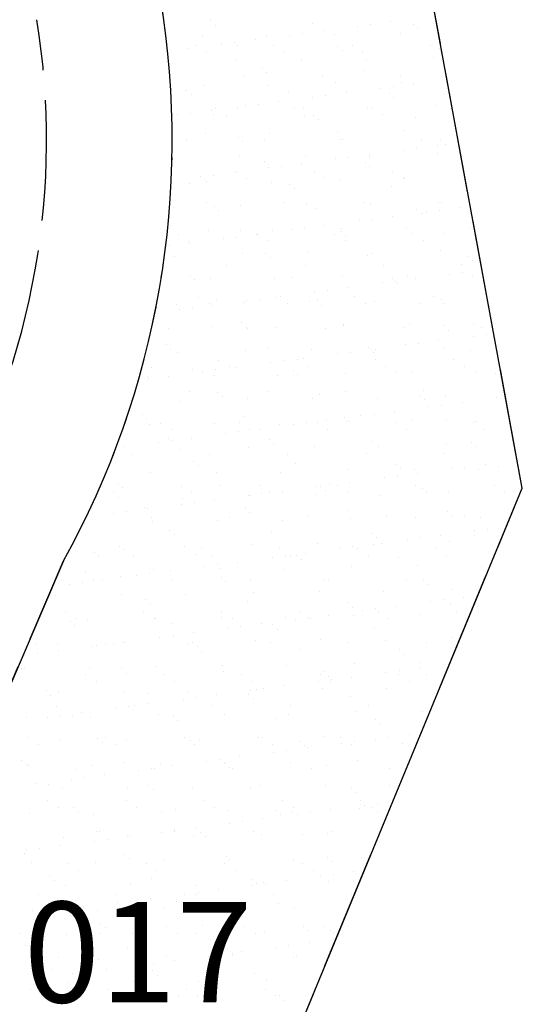
# Model space of a CAD drawing. Extents: x 183092 to 370957, y 1671495 to 3349112.
# Drawn here: x 184646 to 184696, y 1672489 to 1672587 of the extents above; entities that cross this region are included whole.
import ezdxf

# ---------------------------------------------------------------- set-up
doc = ezdxf.new("R2010")
doc.units = 0
doc.header["$MEASUREMENT"] = 0
doc.linetypes.add('ACAD_ISO02W100', pattern=[15, 12, -3])
doc.layers.get('0').update_dxf_attribs({"linetype": 'CONTINUOUS'})
for name, color, linetype in [('P-AREA_VERDE', 3, 'CONTINUOUS'), ('P-LIM_AREA_COMP', 40, 'ACAD_ISO02W100'), ('P-LIM_TRAC_VIARIO_PROJ', 1, 'ACAD_ISO02W100')]:
    doc.layers.add(name, color=color, linetype=linetype)
doc.styles.add('SIMPLEX', font='simplex.shx')

msp = doc.modelspace()

# ---------------------------------------------------------------- linework, layer by layer
at = {"layer": 'P-AREA_VERDE'}
for p, q in [((184695.821, 1672540.17), (184682.656, 1672611.602)), ((184664.817, 1672586.677), (184664.817, 1672586.677)), ((184665.277, 1672586.255), (184665.277, 1672586.255)), ((184674.968, 1672586.456), (184674.968, 1672586.456)), ((184679.391, 1672586.157), (184679.391, 1672586.157)), ((184680.692, 1672586.328), (184680.692, 1672586.328)), ((184682.724, 1672586.595), (184682.724, 1672586.595)), ((184684.971, 1672586.37), (184684.971, 1672586.37)), ((184663.96, 1672585.113), (184663.96, 1672585.113)), ((184670.355, 1672585.082), (184670.355, 1672585.082)), ((184672.661, 1672585.271), (184672.661, 1672585.271)), ((184673.962, 1672585.442), (184673.962, 1672585.442)), ((184675.995, 1672585.71), (184675.995, 1672585.71)), ((184677.107, 1672585.325), (184677.107, 1672585.325)), ((184683.651, 1672585.409), (184683.651, 1672585.409)), ((184685.432, 1672585.948), (184685.432, 1672585.948)), ((184663.303, 1672584.224), (184663.303, 1672584.224)), ((184665.932, 1672584.385), (184665.932, 1672584.385)), ((184667.233, 1672584.556), (184667.233, 1672584.556)), ((184667.452, 1672584.262), (184667.452, 1672584.262)), ((184669.265, 1672584.824), (184669.265, 1672584.824)), ((184671.089, 1672584.239), (184671.089, 1672584.239)), ((184677.456, 1672584.176), (184677.456, 1672584.176)), ((184678.874, 1672584.253), (184678.874, 1672584.253)), ((184686.659, 1672584.267), (184686.659, 1672584.267)), ((184662.536, 1672583.938), (184662.536, 1672583.938)), ((184664.357, 1672583.553), (184664.357, 1672583.553)), ((184672.143, 1672583.567), (184672.143, 1672583.567)), ((184677.917, 1672583.754), (184677.917, 1672583.754)), ((184679.928, 1672583.581), (184679.928, 1672583.581)), ((184687.032, 1672583.065), (184687.032, 1672583.065)), ((184687.607, 1672583.955), (184687.607, 1672583.955)), ((184687.714, 1672583.595), (184687.714, 1672583.595)), ((184667.34, 1672582.769), (184667.34, 1672582.769)), ((184673.884, 1672582.852), (184673.884, 1672582.852)), ((184680.279, 1672582.821), (184680.279, 1672582.821)), ((184668.153, 1672581.135), (184668.153, 1672581.135)), ((184669.941, 1672581.982), (184669.941, 1672581.982)), ((184670.401, 1672581.559), (184670.401, 1672581.559)), ((184675.938, 1672581.149), (184675.938, 1672581.149)), ((184680.092, 1672581.761), (184680.092, 1672581.761)), ((184683.723, 1672581.163), (184683.723, 1672581.163)), ((184664.117, 1672580.296), (184664.117, 1672580.296)), ((184670.512, 1672580.265), (184670.512, 1672580.265)), ((184677.265, 1672580.508), (184677.265, 1672580.508)), ((184682.997, 1672580.158), (184682.997, 1672580.158)), ((184683.809, 1672580.592), (184683.809, 1672580.592)), ((184685.029, 1672580.426), (184685.029, 1672580.426)), ((184662.425, 1672579.787), (184662.425, 1672579.787)), ((184662.886, 1672579.365), (184662.886, 1672579.365)), ((184672.576, 1672579.566), (184672.576, 1672579.566)), ((184674.966, 1672579.101), (184674.966, 1672579.101)), ((184676.267, 1672579.273), (184676.267, 1672579.273)), ((184678.3, 1672579.54), (184678.3, 1672579.54)), ((184681.696, 1672579.987), (184681.696, 1672579.987)), ((184682.58, 1672579.48), (184682.58, 1672579.48)), ((184668.237, 1672578.215), (184668.237, 1672578.215)), ((184669.538, 1672578.387), (184669.538, 1672578.387)), ((184671.57, 1672578.654), (184671.57, 1672578.654)), ((184683.041, 1672579.058), (184683.041, 1672579.058)), ((184687.189, 1672578.248), (184687.189, 1672578.248)), ((184661.507, 1672577.329), (184661.507, 1672577.329)), ((184662.809, 1672577.501), (184662.809, 1672577.501)), ((184664.841, 1672577.768), (184664.841, 1672577.768)), ((184665.061, 1672577.372), (184665.061, 1672577.372)), ((184665.322, 1672577.964), (184665.322, 1672577.964)), ((184666.377, 1672577.293), (184666.377, 1672577.293)), ((184667.498, 1672577.952), (184667.498, 1672577.952)), ((184673.108, 1672577.978), (184673.108, 1672577.978)), ((184674.042, 1672578.035), (184674.042, 1672578.035)), ((184674.162, 1672577.307), (184674.162, 1672577.307)), ((184675.065, 1672577.286), (184675.065, 1672577.286)), ((184680.437, 1672578.004), (184680.437, 1672578.004)), ((184680.893, 1672577.992), (184680.893, 1672577.992)), ((184681.947, 1672577.321), (184681.947, 1672577.321)), ((184688.678, 1672578.007), (184688.678, 1672578.007)), ((184675.526, 1672576.864), (184675.526, 1672576.864)), ((184685.216, 1672577.065), (184685.216, 1672577.065)), ((184664.275, 1672575.478), (184664.275, 1672575.478)), ((184670.67, 1672575.448), (184670.67, 1672575.448)), ((184677.422, 1672575.691), (184677.422, 1672575.691)), ((184683.966, 1672575.775), (184683.966, 1672575.775)), ((184662.386, 1672574.861), (184662.386, 1672574.861)), ((184667.549, 1672575.092), (184667.549, 1672575.092)), ((184668.01, 1672574.67), (184668.01, 1672574.67)), ((184670.172, 1672574.875), (184670.172, 1672574.875)), ((184677.701, 1672574.871), (184677.701, 1672574.871)), ((184677.957, 1672574.889), (184677.957, 1672574.889)), ((184685.743, 1672574.903), (184685.743, 1672574.903)), ((184687.334, 1672574.257), (184687.334, 1672574.257)), ((184687.704, 1672574.785), (184687.704, 1672574.785)), ((184688.165, 1672574.363), (184688.165, 1672574.363)), ((184674.199, 1672573.218), (184674.199, 1672573.218)), ((184680.605, 1672573.371), (184680.605, 1672573.371)), ((184684.001, 1672573.818), (184684.001, 1672573.818)), ((184685.302, 1672573.989), (184685.302, 1672573.989)), ((184687.347, 1672573.431), (184687.347, 1672573.431)), ((184667.655, 1672573.134), (184667.655, 1672573.134)), ((184670.185, 1672572.677), (184670.185, 1672572.677)), ((184673.875, 1672572.485), (184673.875, 1672572.485)), ((184677.271, 1672572.932), (184677.271, 1672572.932)), ((184678.572, 1672573.103), (184678.572, 1672573.103)), ((184680.189, 1672572.591), (184680.189, 1672572.591)), ((184680.594, 1672573.187), (184680.594, 1672573.187)), ((184665.114, 1672571.331), (184665.114, 1672571.331)), ((184667.146, 1672571.599), (184667.146, 1672571.599)), ((184667.341, 1672571.704), (184667.341, 1672571.704)), ((184670.542, 1672572.046), (184670.542, 1672572.046)), ((184671.843, 1672572.217), (184671.843, 1672572.217)), ((184675.127, 1672571.718), (184675.127, 1672571.718)), ((184680.65, 1672572.169), (184680.65, 1672572.169)), ((184682.912, 1672571.732), (184682.912, 1672571.732)), ((184662.67, 1672570.483), (184662.67, 1672570.483)), ((184663.812, 1672571.16), (184663.812, 1672571.16)), ((184664.432, 1672570.661), (184664.432, 1672570.661)), ((184668.396, 1672571.032), (184668.396, 1672571.032)), ((184670.827, 1672570.631), (184670.827, 1672570.631)), ((184672.674, 1672570.397), (184672.674, 1672570.397)), ((184676.181, 1672571.046), (184676.181, 1672571.046)), ((184677.58, 1672570.874), (184677.58, 1672570.874)), ((184683.966, 1672571.061), (184683.966, 1672571.061)), ((184684.124, 1672570.957), (184684.124, 1672570.957)), ((184673.134, 1672569.974), (184673.134, 1672569.974)), ((184682.825, 1672570.176), (184682.825, 1672570.176)), ((184664.406, 1672568.6), (184664.406, 1672568.6)), ((184667.813, 1672568.317), (184667.813, 1672568.317)), ((184672.191, 1672568.614), (184672.191, 1672568.614)), ((184674.357, 1672568.401), (184674.357, 1672568.401)), ((184679.976, 1672568.629), (184679.976, 1672568.629)), ((184680.752, 1672568.37), (184680.752, 1672568.37)), ((184687.504, 1672568.613), (184687.504, 1672568.613)), ((184687.762, 1672568.643), (184687.762, 1672568.643)), ((184661.06, 1672568.074), (184661.06, 1672568.074)), ((184665.158, 1672568.203), (184665.158, 1672568.203)), ((184665.619, 1672567.78), (184665.619, 1672567.78)), ((184675.309, 1672567.981), (184675.309, 1672567.981)), ((184685.313, 1672567.896), (184685.313, 1672567.896)), ((184685.774, 1672567.473), (184685.774, 1672567.473)), ((184686.306, 1672567.648), (184686.306, 1672567.648)), ((184687.607, 1672567.82), (184687.607, 1672567.82)), ((184689.639, 1672568.087), (184689.639, 1672568.087)), ((184679.576, 1672566.762), (184679.576, 1672566.762)), ((184680.877, 1672566.934), (184680.877, 1672566.934)), ((184682.91, 1672567.201), (184682.91, 1672567.201)), ((184661.575, 1672565.43), (184661.575, 1672565.43)), ((184664.59, 1672565.844), (184664.59, 1672565.844)), ((184667.794, 1672565.787), (184667.794, 1672565.787)), ((184669.36, 1672565.444), (184669.36, 1672565.444)), ((184669.451, 1672565.429), (184669.451, 1672565.429)), ((184670.985, 1672565.814), (184670.985, 1672565.814)), ((184672.847, 1672565.876), (184672.847, 1672565.876)), ((184674.148, 1672566.048), (184674.148, 1672566.048)), ((184676.18, 1672566.315), (184676.18, 1672566.315)), ((184677.146, 1672565.458), (184677.146, 1672565.458)), ((184677.737, 1672566.057), (184677.737, 1672566.057)), ((184677.798, 1672565.701), (184677.798, 1672565.701)), ((184684.281, 1672566.14), (184684.281, 1672566.14)), ((184684.931, 1672565.472), (184684.931, 1672565.472)), ((184687.949, 1672565.48), (184687.949, 1672565.48)), ((184690.676, 1672566.11), (184690.676, 1672566.11)), ((184662.629, 1672564.758), (184662.629, 1672564.758)), ((184662.722, 1672564.543), (184662.722, 1672564.543)), ((184666.117, 1672564.99), (184666.117, 1672564.99)), ((184667.419, 1672565.162), (184667.419, 1672565.162)), ((184670.415, 1672564.772), (184670.415, 1672564.772)), ((184678.2, 1672564.786), (184678.2, 1672564.786)), ((184678.258, 1672565.279), (184678.258, 1672565.279)), ((184685.985, 1672564.8), (184685.985, 1672564.8)), ((184660.279, 1672563.593), (184660.279, 1672563.593)), ((184660.689, 1672564.276), (184660.689, 1672564.276)), ((184667.97, 1672563.5), (184667.97, 1672563.5)), ((184670.282, 1672563.507), (184670.282, 1672563.507)), ((184674.514, 1672563.584), (184674.514, 1672563.584)), ((184680.909, 1672563.553), (184680.909, 1672563.553)), ((184687.662, 1672563.796), (184687.662, 1672563.796)), ((184661.218, 1672563.257), (184661.218, 1672563.257)), ((184670.743, 1672563.085), (184670.743, 1672563.085)), ((184680.433, 1672563.286), (184680.433, 1672563.286)), ((184690.437, 1672563.2), (184690.437, 1672563.2)), ((184690.898, 1672562.778), (184690.898, 1672562.778)), ((184666.425, 1672562.34), (184666.425, 1672562.34)), ((184674.21, 1672562.354), (184674.21, 1672562.354)), ((184681.995, 1672562.368), (184681.995, 1672562.368)), ((184688.611, 1672561.479), (184688.611, 1672561.479)), ((184689.781, 1672562.383), (184689.781, 1672562.383)), ((184689.912, 1672561.65), (184689.912, 1672561.65)), ((184662.767, 1672561.313), (184662.767, 1672561.313)), ((184663.228, 1672560.891), (184663.228, 1672560.891)), ((184664.747, 1672561.027), (184664.747, 1672561.027)), ((184671.142, 1672560.997), (184671.142, 1672560.997)), ((184672.918, 1672561.092), (184672.918, 1672561.092)), ((184677.895, 1672561.24), (184677.895, 1672561.24)), ((184681.881, 1672560.593), (184681.881, 1672560.593)), ((184682.922, 1672561.006), (184682.922, 1672561.006)), ((184683.182, 1672560.764), (184683.182, 1672560.764)), ((184683.382, 1672560.584), (184683.382, 1672560.584)), ((184684.439, 1672561.323), (184684.439, 1672561.323)), ((184685.215, 1672561.032), (184685.215, 1672561.032)), ((184690.834, 1672561.293), (184690.834, 1672561.293)), ((184675.152, 1672559.707), (184675.152, 1672559.707)), ((184676.453, 1672559.878), (184676.453, 1672559.878)), ((184678.485, 1672560.146), (184678.485, 1672560.146)), ((184663.594, 1672559.169), (184663.594, 1672559.169)), ((184665.403, 1672558.898), (184665.403, 1672558.898)), ((184668.128, 1672558.683), (184668.128, 1672558.683)), ((184668.422, 1672558.821), (184668.422, 1672558.821)), ((184669.724, 1672558.992), (184669.724, 1672558.992)), ((184671.38, 1672559.183), (184671.38, 1672559.183)), ((184671.756, 1672559.26), (184671.756, 1672559.26)), ((184672.434, 1672558.512), (184672.434, 1672558.512)), ((184674.672, 1672558.767), (184674.672, 1672558.767)), ((184675.406, 1672558.812), (184675.406, 1672558.812)), ((184679.165, 1672559.198), (184679.165, 1672559.198)), ((184680.219, 1672558.526), (184680.219, 1672558.526)), ((184681.067, 1672558.736), (184681.067, 1672558.736)), ((184685.557, 1672558.591), (184685.557, 1672558.591)), ((184686.95, 1672559.212), (184686.95, 1672559.212)), ((184687.819, 1672558.979), (184687.819, 1672558.979)), ((184688.004, 1672558.54), (184688.004, 1672558.54)), ((184661.375, 1672558.44), (184661.375, 1672558.44)), ((184661.693, 1672557.935), (184661.693, 1672557.935)), ((184662.994, 1672558.106), (184662.994, 1672558.106)), ((184664.648, 1672558.498), (184664.648, 1672558.498)), ((184665.027, 1672558.374), (184665.027, 1672558.374)), ((184675.867, 1672558.39), (184675.867, 1672558.39)), ((184667.891, 1672556.618), (184667.891, 1672556.618)), ((184660.658, 1672556.066), (184660.658, 1672556.066)), ((184664.905, 1672556.21), (184664.905, 1672556.21)), ((184668.352, 1672556.195), (184668.352, 1672556.195)), ((184668.444, 1672556.08), (184668.444, 1672556.08)), ((184671.3, 1672556.18), (184671.3, 1672556.18)), ((184676.229, 1672556.094), (184676.229, 1672556.094)), ((184678.042, 1672556.397), (184678.042, 1672556.397)), ((184678.052, 1672556.423), (184678.052, 1672556.423)), ((184684.014, 1672556.108), (184684.014, 1672556.108)), ((184684.596, 1672556.506), (184684.596, 1672556.506)), ((184688.046, 1672556.311), (184688.046, 1672556.311)), ((184688.507, 1672555.888), (184688.507, 1672555.888)), ((184690.991, 1672556.476), (184690.991, 1672556.476)), ((184691.8, 1672556.122), (184691.8, 1672556.122)), ((184685.487, 1672554.595), (184685.487, 1672554.595)), ((184687.52, 1672554.862), (184687.52, 1672554.862)), ((184690.916, 1672555.309), (184690.916, 1672555.309)), ((184692.217, 1672555.481), (184692.217, 1672555.481)), ((184660.376, 1672554.423), (184660.376, 1672554.423)), ((184660.837, 1672554.001), (184660.837, 1672554.001)), ((184661.533, 1672553.623), (184661.533, 1672553.623)), ((184668.285, 1672553.866), (184668.285, 1672553.866)), ((184670.527, 1672554.202), (184670.527, 1672554.202)), ((184674.829, 1672553.95), (184674.829, 1672553.95)), ((184678.758, 1672553.709), (184678.758, 1672553.709)), ((184680.53, 1672554.116), (184680.53, 1672554.116)), ((184680.79, 1672553.976), (184680.79, 1672553.976)), ((184680.991, 1672553.694), (184680.991, 1672553.694)), ((184681.224, 1672553.919), (184681.224, 1672553.919)), ((184684.186, 1672554.424), (184684.186, 1672554.424)), ((184687.976, 1672554.162), (184687.976, 1672554.162)), ((184690.682, 1672553.895), (184690.682, 1672553.895)), ((184665.613, 1672552.909), (184665.613, 1672552.909)), ((184670.727, 1672552.652), (184670.727, 1672552.652)), ((184672.029, 1672552.823), (184672.029, 1672552.823)), ((184673.399, 1672552.923), (184673.399, 1672552.923)), ((184674.061, 1672553.091), (184674.061, 1672553.091)), ((184677.457, 1672553.538), (184677.457, 1672553.538)), ((184681.184, 1672552.937), (184681.184, 1672552.937)), ((184688.969, 1672552.951), (184688.969, 1672552.951)), ((184658.882, 1672552.223), (184658.882, 1672552.223)), ((184663.012, 1672552.008), (184663.012, 1672552.008)), ((184663.998, 1672551.766), (184663.998, 1672551.766)), ((184665.299, 1672551.937), (184665.299, 1672551.937)), ((184666.667, 1672552.237), (184666.667, 1672552.237)), ((184667.332, 1672552.205), (184667.332, 1672552.205)), ((184673.015, 1672551.922), (184673.015, 1672551.922)), ((184674.453, 1672552.252), (184674.453, 1672552.252)), ((184682.238, 1672552.266), (184682.238, 1672552.266)), ((184683.166, 1672551.701), (184683.166, 1672551.701)), ((184684.753, 1672551.689), (184684.753, 1672551.689)), ((184690.024, 1672552.28), (184690.024, 1672552.28)), ((184691.149, 1672551.659), (184691.149, 1672551.659)), ((184658.518, 1672551.31), (184658.518, 1672551.31)), ((184658.57, 1672551.051), (184658.57, 1672551.051)), ((184660.602, 1672551.319), (184660.602, 1672551.319)), ((184665.062, 1672551.393), (184665.062, 1672551.393)), ((184671.457, 1672551.362), (184671.457, 1672551.362)), ((184673.476, 1672551.5), (184673.476, 1672551.5)), ((184678.21, 1672551.606), (184678.21, 1672551.606)), ((184693.17, 1672551.615), (184693.17, 1672551.615)), ((184693.631, 1672551.193), (184693.631, 1672551.193)), ((184662.677, 1672549.805), (184662.677, 1672549.805)), ((184665.5, 1672549.728), (184665.5, 1672549.728)), ((184670.463, 1672549.82), (184670.463, 1672549.82)), ((184678.248, 1672549.834), (184678.248, 1672549.834)), ((184686.033, 1672549.848), (184686.033, 1672549.848)), ((184693.819, 1672549.862), (184693.819, 1672549.862)), ((184661.69, 1672548.806), (184661.69, 1672548.806)), ((184665.961, 1672549.306), (184665.961, 1672549.306)), ((184668.443, 1672549.049), (184668.443, 1672549.049)), ((184674.987, 1672549.133), (184674.987, 1672549.133)), ((184675.651, 1672549.507), (184675.651, 1672549.507)), ((184681.382, 1672549.102), (184681.382, 1672549.102)), ((184685.655, 1672549.421), (184685.655, 1672549.421)), ((184686.115, 1672548.999), (184686.115, 1672548.999)), ((184688.134, 1672549.345), (184688.134, 1672549.345)), ((184693.221, 1672549.14), (184693.221, 1672549.14)), ((184683.095, 1672547.807), (184683.095, 1672547.807)), ((184686.491, 1672548.254), (184686.491, 1672548.254)), ((184687.792, 1672548.425), (184687.792, 1672548.425)), ((184689.825, 1672548.693), (184689.825, 1672548.693)), ((184657.985, 1672547.534), (184657.985, 1672547.534)), ((184658.445, 1672547.112), (184658.445, 1672547.112)), ((184668.136, 1672547.313), (184668.136, 1672547.313)), ((184676.366, 1672546.921), (184676.366, 1672546.921)), ((184678.139, 1672547.227), (184678.139, 1672547.227)), ((184678.367, 1672546.789), (184678.367, 1672546.789)), ((184678.6, 1672546.805), (184678.6, 1672546.805)), ((184679.762, 1672547.368), (184679.762, 1672547.368)), ((184681.063, 1672547.539), (184681.063, 1672547.539)), ((184684.911, 1672546.872), (184684.911, 1672546.872)), ((184688.29, 1672547.006), (184688.29, 1672547.006)), ((184691.306, 1672546.841), (184691.306, 1672546.841)), ((184658.676, 1672546.493), (184658.676, 1672546.493)), ((184659.847, 1672546.635), (184659.847, 1672546.635)), ((184660.901, 1672545.963), (184660.901, 1672545.963)), ((184665.22, 1672546.576), (184665.22, 1672546.576)), ((184667.604, 1672545.768), (184667.604, 1672545.768)), ((184667.632, 1672546.649), (184667.632, 1672546.649)), ((184668.687, 1672545.977), (184668.687, 1672545.977)), ((184669.637, 1672546.035), (184669.637, 1672546.035)), ((184671.615, 1672546.545), (184671.615, 1672546.545)), ((184673.032, 1672546.482), (184673.032, 1672546.482)), ((184674.334, 1672546.654), (184674.334, 1672546.654)), ((184675.418, 1672546.663), (184675.418, 1672546.663)), ((184676.472, 1672545.991), (184676.472, 1672545.991)), ((184683.203, 1672546.677), (184683.203, 1672546.677)), ((184684.257, 1672546.005), (184684.257, 1672546.005)), ((184690.988, 1672546.691), (184690.988, 1672546.691)), ((184692.043, 1672546.02), (184692.043, 1672546.02)), ((184660.62, 1672545.119), (184660.62, 1672545.119)), ((184660.875, 1672544.882), (184660.875, 1672544.882)), ((184662.907, 1672545.149), (184662.907, 1672545.149)), ((184666.303, 1672545.596), (184666.303, 1672545.596)), ((184670.624, 1672545.033), (184670.624, 1672545.033)), ((184680.775, 1672544.812), (184680.775, 1672544.812)), ((184655.453, 1672544.02), (184655.453, 1672544.02)), ((184656.178, 1672544.263), (184656.178, 1672544.263)), ((184659.573, 1672544.71), (184659.573, 1672544.71)), ((184661.848, 1672543.989), (184661.848, 1672543.989)), ((184668.6, 1672544.232), (184668.6, 1672544.232)), ((184671.085, 1672544.61), (184671.085, 1672544.61)), ((184675.144, 1672544.316), (184675.144, 1672544.316)), ((184681.539, 1672544.285), (184681.539, 1672544.285)), ((184688.291, 1672544.528), (184688.291, 1672544.528)), ((184690.779, 1672544.726), (184690.779, 1672544.726)), ((184691.239, 1672544.304), (184691.239, 1672544.304)), ((184694.835, 1672544.612), (184694.835, 1672544.612)), ((184656.911, 1672543.531), (184656.911, 1672543.531)), ((184663.109, 1672542.839), (184663.109, 1672542.839)), ((184664.696, 1672543.545), (184664.696, 1672543.545)), ((184672.482, 1672543.559), (184672.482, 1672543.559)), ((184680.267, 1672543.573), (184680.267, 1672543.573)), ((184688.053, 1672543.588), (184688.053, 1672543.588)), ((184663.569, 1672542.416), (184663.569, 1672542.416)), ((184673.26, 1672542.617), (184673.26, 1672542.617)), ((184678.524, 1672541.972), (184678.524, 1672541.972)), ((184683.263, 1672542.532), (184683.263, 1672542.532)), ((184683.724, 1672542.109), (184683.724, 1672542.109)), ((184685.068, 1672542.055), (184685.068, 1672542.055)), ((184688.796, 1672542.085), (184688.796, 1672542.085)), ((184690.097, 1672542.256), (184690.097, 1672542.256)), ((184691.464, 1672542.024), (184691.464, 1672542.024)), ((184692.13, 1672542.524), (184692.13, 1672542.524)), ((184693.414, 1672542.311), (184693.414, 1672542.311)), ((184658.833, 1672541.676), (184658.833, 1672541.676)), ((184665.377, 1672541.759), (184665.377, 1672541.759)), ((184671.772, 1672541.728), (184671.772, 1672541.728)), ((184682.067, 1672541.199), (184682.067, 1672541.199)), ((184683.368, 1672541.37), (184683.368, 1672541.37)), ((184685.4, 1672541.638), (184685.4, 1672541.638)), ((184654.081, 1672540.36), (184654.081, 1672540.36)), ((184655.593, 1672540.644), (184655.593, 1672540.644)), ((184656.054, 1672540.222), (184656.054, 1672540.222)), ((184661.866, 1672540.374), (184661.866, 1672540.374)), ((184665.744, 1672540.423), (184665.744, 1672540.423)), ((184669.651, 1672540.389), (184669.651, 1672540.389)), ((184670.443, 1672478.737), (184695.821, 1672540.17)), ((184675.337, 1672540.313), (184675.337, 1672540.313)), ((184675.748, 1672540.337), (184675.748, 1672540.337)), ((184676.209, 1672539.915), (184676.209, 1672539.915)), ((184676.639, 1672540.484), (184676.639, 1672540.484)), ((184677.437, 1672540.403), (184677.437, 1672540.403)), ((184678.671, 1672540.752), (184678.671, 1672540.752)), ((184685.222, 1672540.417), (184685.222, 1672540.417)), ((184685.899, 1672540.116), (184685.899, 1672540.116)), ((184693.007, 1672540.431), (184693.007, 1672540.431)), ((184655.135, 1672539.689), (184655.135, 1672539.689)), ((184655.61, 1672539.202), (184655.61, 1672539.202)), ((184662.005, 1672539.172), (184662.005, 1672539.172)), ((184662.92, 1672539.703), (184662.92, 1672539.703)), ((184665.212, 1672538.98), (184665.212, 1672538.98)), ((184668.608, 1672539.427), (184668.608, 1672539.427)), ((184668.758, 1672539.415), (184668.758, 1672539.415)), ((184669.909, 1672539.598), (184669.909, 1672539.598)), ((184670.706, 1672539.717), (184670.706, 1672539.717)), ((184671.942, 1672539.866), (184671.942, 1672539.866)), ((184675.301, 1672539.499), (184675.301, 1672539.499)), ((184678.491, 1672539.731), (184678.491, 1672539.731)), ((184681.697, 1672539.468), (184681.697, 1672539.468)), ((184686.276, 1672539.745), (184686.276, 1672539.745)), ((184688.449, 1672539.711), (184688.449, 1672539.711)), ((184694.062, 1672539.759), (184694.062, 1672539.759)), ((184694.993, 1672539.795), (184694.993, 1672539.795)), ((184658.229, 1672538.229), (184658.229, 1672538.229)), ((184658.483, 1672538.094), (184658.483, 1672538.094)), ((184661.878, 1672538.541), (184661.878, 1672538.541)), ((184663.18, 1672538.712), (184663.18, 1672538.712)), ((184668.233, 1672538.143), (184668.233, 1672538.143)), ((184678.384, 1672537.922), (184678.384, 1672537.922)), ((184655.149, 1672537.655), (184655.149, 1672537.655)), ((184656.45, 1672537.826), (184656.45, 1672537.826)), ((184658.93, 1672537.271), (184658.93, 1672537.271)), ((184665.535, 1672536.942), (184665.535, 1672536.942)), ((184666.716, 1672537.285), (184666.716, 1672537.285)), ((184668.693, 1672537.721), (184668.693, 1672537.721)), ((184674.501, 1672537.299), (184674.501, 1672537.299)), ((184678.682, 1672537.155), (184678.682, 1672537.155)), ((184682.286, 1672537.313), (184682.286, 1672537.313)), ((184685.226, 1672537.238), (184685.226, 1672537.238)), ((184688.387, 1672537.836), (184688.387, 1672537.836)), ((184688.848, 1672537.414), (184688.848, 1672537.414)), ((184690.072, 1672537.327), (184690.072, 1672537.327)), ((184691.621, 1672537.207), (184691.621, 1672537.207)), ((184652.238, 1672536.615), (184652.238, 1672536.615)), ((184658.991, 1672536.859), (184658.991, 1672536.859)), ((184671.93, 1672536.911), (184671.93, 1672536.911)), ((184692.402, 1672536.087), (184692.402, 1672536.087)), ((184660.717, 1672535.949), (184660.717, 1672535.949)), ((184661.178, 1672535.527), (184661.178, 1672535.527)), ((184670.868, 1672535.728), (184670.868, 1672535.728)), ((184680.872, 1672535.642), (184680.872, 1672535.642)), ((184681.333, 1672535.22), (184681.333, 1672535.22)), ((184684.372, 1672535.029), (184684.372, 1672535.029)), ((184685.673, 1672535.201), (184685.673, 1672535.201)), ((184687.705, 1672535.468), (184687.705, 1672535.468)), ((184691.023, 1672535.421), (184691.023, 1672535.421)), ((184691.101, 1672535.915), (184691.101, 1672535.915)), ((184655.768, 1672534.385), (184655.768, 1672534.385)), ((184656.1, 1672534.1), (184656.1, 1672534.1)), ((184662.163, 1672534.355), (184662.163, 1672534.355)), ((184663.885, 1672534.114), (184663.885, 1672534.114)), ((184668.915, 1672534.598), (184668.915, 1672534.598)), ((184671.67, 1672534.128), (184671.67, 1672534.128)), ((184675.459, 1672534.681), (184675.459, 1672534.681)), ((184677.642, 1672534.143), (184677.642, 1672534.143)), ((184678.944, 1672534.315), (184678.944, 1672534.315)), ((184679.456, 1672534.142), (184679.456, 1672534.142)), ((184680.976, 1672534.582), (184680.976, 1672534.582)), ((184681.854, 1672534.651), (184681.854, 1672534.651)), ((184687.241, 1672534.157), (184687.241, 1672534.157)), ((184688.606, 1672534.894), (184688.606, 1672534.894)), ((184653.202, 1672533.755), (184653.202, 1672533.755)), ((184653.663, 1672533.333), (184653.663, 1672533.333)), ((184657.154, 1672533.428), (184657.154, 1672533.428)), ((184663.353, 1672533.534), (184663.353, 1672533.534)), ((184664.939, 1672533.442), (184664.939, 1672533.442)), ((184670.913, 1672533.257), (184670.913, 1672533.257)), ((184672.214, 1672533.429), (184672.214, 1672533.429)), ((184672.725, 1672533.457), (184672.725, 1672533.457)), ((184673.357, 1672533.448), (184673.357, 1672533.448)), ((184673.818, 1672533.026), (184673.818, 1672533.026)), ((184674.247, 1672533.696), (184674.247, 1672533.696)), ((184680.51, 1672533.471), (184680.51, 1672533.471)), ((184683.508, 1672533.227), (184683.508, 1672533.227)), ((184688.295, 1672533.485), (184688.295, 1672533.485)), ((184650.17, 1672532.913), (184611.301, 1672442.47)), ((184659.148, 1672532.041), (184659.148, 1672532.041)), ((184664.183, 1672532.371), (184664.183, 1672532.371)), ((184665.485, 1672532.543), (184665.485, 1672532.543)), ((184665.692, 1672532.125), (184665.692, 1672532.125)), ((184667.517, 1672532.81), (184667.517, 1672532.81)), ((184672.087, 1672532.094), (184672.087, 1672532.094)), ((184678.839, 1672532.338), (184678.839, 1672532.338)), ((184685.383, 1672532.421), (184685.383, 1672532.421)), ((184691.779, 1672532.39), (184691.779, 1672532.39)), ((184652.396, 1672531.798), (184652.396, 1672531.798)), ((184655.838, 1672531.34), (184655.838, 1672531.34)), ((184657.454, 1672531.486), (184657.454, 1672531.486)), ((184658.755, 1672531.657), (184658.755, 1672531.657)), ((184660.788, 1672531.924), (184660.788, 1672531.924)), ((184665.841, 1672531.254), (184665.841, 1672531.254)), ((184650.725, 1672530.6), (184650.725, 1672530.6)), ((184652.026, 1672530.771), (184652.026, 1672530.771)), ((184653.164, 1672530.996), (184653.164, 1672530.996)), ((184654.058, 1672531.038), (184654.058, 1672531.038)), ((184660.949, 1672531.01), (184660.949, 1672531.01)), ((184666.302, 1672530.831), (184666.302, 1672530.831)), ((184668.735, 1672531.025), (184668.735, 1672531.025)), ((184675.993, 1672531.033), (184675.993, 1672531.033)), ((184676.52, 1672531.039), (184676.52, 1672531.039)), ((184684.305, 1672531.053), (184684.305, 1672531.053)), ((184685.996, 1672530.947), (184685.996, 1672530.947)), ((184686.457, 1672530.524), (184686.457, 1672530.524)), ((184649.381, 1672529.485), (184649.381, 1672529.485)), ((184655.925, 1672529.568), (184655.925, 1672529.568)), ((184662.32, 1672529.538), (184662.32, 1672529.538)), ((184669.072, 1672529.781), (184669.072, 1672529.781)), ((184675.616, 1672529.864), (184675.616, 1672529.864)), ((184682.012, 1672529.834), (184682.012, 1672529.834)), ((184688.764, 1672530.077), (184688.764, 1672530.077)), ((184690.01, 1672529.299), (184690.01, 1672529.299)), ((184658.326, 1672529.059), (184658.326, 1672529.059)), ((184658.787, 1672528.637), (184658.787, 1672528.637)), ((184668.477, 1672528.838), (184668.477, 1672528.838)), ((184678.481, 1672528.752), (184678.481, 1672528.752)), ((184678.942, 1672528.33), (184678.942, 1672528.33)), ((184681.248, 1672528.145), (184681.248, 1672528.145)), ((184683.281, 1672528.413), (184683.281, 1672528.413)), ((184686.677, 1672528.86), (184686.677, 1672528.86)), ((184687.978, 1672529.031), (184687.978, 1672529.031)), ((184688.632, 1672528.531), (184688.632, 1672528.531)), ((184650.333, 1672527.826), (184650.333, 1672527.826)), ((184651.388, 1672527.154), (184651.388, 1672527.154)), ((184658.119, 1672527.84), (184658.119, 1672527.84)), ((184659.173, 1672527.168), (184659.173, 1672527.168)), ((184659.305, 1672527.224), (184659.305, 1672527.224)), ((184665.849, 1672527.308), (184665.849, 1672527.308)), ((184665.904, 1672527.854), (184665.904, 1672527.854)), ((184666.958, 1672527.182), (184666.958, 1672527.182)), ((184672.245, 1672527.277), (184672.245, 1672527.277)), ((184673.69, 1672527.868), (184673.69, 1672527.868)), ((184674.519, 1672527.259), (184674.519, 1672527.259)), ((184674.744, 1672527.196), (184674.744, 1672527.196)), ((184676.552, 1672527.527), (184676.552, 1672527.527)), ((184678.997, 1672527.52), (184678.997, 1672527.52)), ((184679.947, 1672527.974), (184679.947, 1672527.974)), ((184681.475, 1672527.882), (184681.475, 1672527.882)), ((184682.529, 1672527.211), (184682.529, 1672527.211)), ((184685.541, 1672527.604), (184685.541, 1672527.604)), ((184689.26, 1672527.896), (184689.26, 1672527.896)), ((184690.314, 1672527.225), (184690.314, 1672527.225)), ((184650.811, 1672526.865), (184650.811, 1672526.865)), ((184651.272, 1672526.443), (184651.272, 1672526.443)), ((184652.553, 1672526.981), (184652.553, 1672526.981)), ((184660.962, 1672526.644), (184660.962, 1672526.644)), ((184666.488, 1672526.202), (184666.488, 1672526.202)), ((184667.79, 1672526.373), (184667.79, 1672526.373)), ((184669.822, 1672526.641), (184669.822, 1672526.641)), ((184670.965, 1672526.558), (184670.965, 1672526.558)), ((184673.218, 1672527.088), (184673.218, 1672527.088)), ((184681.117, 1672526.337), (184681.117, 1672526.337)), ((184659.759, 1672525.316), (184659.759, 1672525.316)), ((184661.06, 1672525.487), (184661.06, 1672525.487)), ((184663.093, 1672525.755), (184663.093, 1672525.755)), ((184671.426, 1672526.136), (184671.426, 1672526.136)), ((184688.921, 1672525.26), (184688.921, 1672525.26)), ((184647.398, 1672524.722), (184647.398, 1672524.722)), ((184649.539, 1672524.668), (184649.539, 1672524.668)), ((184653.029, 1672524.43), (184653.029, 1672524.43)), ((184653.447, 1672524.45), (184653.447, 1672524.45)), ((184654.331, 1672524.601), (184654.331, 1672524.601)), ((184655.183, 1672524.736), (184655.183, 1672524.736)), ((184656.082, 1672524.751), (184656.082, 1672524.751)), ((184656.363, 1672524.869), (184656.363, 1672524.869)), ((184662.478, 1672524.721), (184662.478, 1672524.721)), ((184662.968, 1672524.75), (184662.968, 1672524.75)), ((184663.45, 1672524.364), (184663.45, 1672524.364)), ((184669.23, 1672524.964), (184669.23, 1672524.964)), ((184670.754, 1672524.764), (184670.754, 1672524.764)), ((184675.774, 1672525.047), (184675.774, 1672525.047)), ((184678.539, 1672524.779), (184678.539, 1672524.779)), ((184682.169, 1672525.017), (184682.169, 1672525.017)), ((184686.324, 1672524.793), (184686.324, 1672524.793)), ((184646.3, 1672523.544), (184646.3, 1672523.544)), ((184647.601, 1672523.716), (184647.601, 1672523.716)), ((184649.634, 1672523.983), (184649.634, 1672523.983)), ((184663.911, 1672523.942), (184663.911, 1672523.942)), ((184673.601, 1672524.143), (184673.601, 1672524.143)), ((184683.605, 1672524.057), (184683.605, 1672524.057)), ((184684.066, 1672523.635), (184684.066, 1672523.635)), ((184645.931, 1672522.256), (184645.931, 1672522.256)), ((184659.463, 1672522.407), (184659.463, 1672522.407)), ((184666.007, 1672522.491), (184666.007, 1672522.491)), ((184672.402, 1672522.46), (184672.402, 1672522.46)), ((184679.154, 1672522.703), (184679.154, 1672522.703)), ((184685.586, 1672522.243), (184685.586, 1672522.243)), ((184685.698, 1672522.787), (184685.698, 1672522.787)), ((184646.316, 1672522.195), (184646.316, 1672522.195)), ((184652.353, 1672521.565), (184652.353, 1672521.565)), ((184652.711, 1672522.164), (184652.711, 1672522.164)), ((184655.935, 1672522.17), (184655.935, 1672522.17)), ((184656.396, 1672521.748), (184656.396, 1672521.748)), ((184660.138, 1672521.579), (184660.138, 1672521.579)), ((184666.086, 1672521.949), (184666.086, 1672521.949)), ((184667.923, 1672521.594), (184667.923, 1672521.594)), ((184675.709, 1672521.608), (184675.709, 1672521.608)), ((184676.09, 1672521.863), (184676.09, 1672521.863)), ((184676.55, 1672521.441), (184676.55, 1672521.441)), ((184678.857, 1672521.357), (184678.857, 1672521.357)), ((184682.252, 1672521.805), (184682.252, 1672521.805)), ((184683.494, 1672521.622), (184683.494, 1672521.622)), ((184683.553, 1672521.976), (184683.553, 1672521.976)), ((184686.241, 1672521.642), (184686.241, 1672521.642)), ((184653.407, 1672520.894), (184653.407, 1672520.894)), ((184661.192, 1672520.908), (184661.192, 1672520.908)), ((184668.977, 1672520.922), (184668.977, 1672520.922)), ((184672.127, 1672520.472), (184672.127, 1672520.472)), ((184675.523, 1672520.919), (184675.523, 1672520.919)), ((184676.763, 1672520.936), (184676.763, 1672520.936)), ((184676.824, 1672521.09), (184676.824, 1672521.09)), ((184684.548, 1672520.95), (184684.548, 1672520.95)), ((184648.42, 1672519.976), (184648.42, 1672519.976)), ((184648.88, 1672519.553), (184648.88, 1672519.553)), ((184649.696, 1672519.851), (184649.696, 1672519.851)), ((184656.24, 1672519.934), (184656.24, 1672519.934)), ((184658.571, 1672519.755), (184658.571, 1672519.755)), ((184662.635, 1672519.904), (184662.635, 1672519.904)), ((184663.365, 1672519.318), (184663.365, 1672519.318)), ((184665.398, 1672519.586), (184665.398, 1672519.586)), ((184668.574, 1672519.669), (184668.574, 1672519.669)), ((184668.793, 1672520.033), (184668.793, 1672520.033)), ((184669.387, 1672520.147), (184669.387, 1672520.147)), ((184670.095, 1672520.204), (184670.095, 1672520.204)), ((184675.931, 1672520.23), (184675.931, 1672520.23)), ((184678.725, 1672519.448), (184678.725, 1672519.448)), ((184682.327, 1672520.2), (184682.327, 1672520.2)), ((184649.417, 1672518.462), (184649.417, 1672518.462)), ((184656.636, 1672518.432), (184656.636, 1672518.432)), ((184657.202, 1672518.476), (184657.202, 1672518.476)), ((184658.668, 1672518.7), (184658.668, 1672518.7)), ((184662.064, 1672519.147), (184662.064, 1672519.147)), ((184664.987, 1672518.49), (184664.987, 1672518.49)), ((184669.035, 1672519.247), (184669.035, 1672519.247)), ((184672.773, 1672518.504), (184672.773, 1672518.504)), ((184680.558, 1672518.518), (184680.558, 1672518.518)), ((184646.473, 1672517.378), (184646.473, 1672517.378)), ((184648.605, 1672517.375), (184648.605, 1672517.375)), ((184649.906, 1672517.546), (184649.906, 1672517.546)), ((184651.055, 1672517.56), (184651.055, 1672517.56)), ((184651.939, 1672517.814), (184651.939, 1672517.814)), ((184652.868, 1672517.347), (184652.868, 1672517.347)), ((184655.334, 1672518.261), (184655.334, 1672518.261)), ((184659.62, 1672517.59), (184659.62, 1672517.59)), ((184661.059, 1672517.475), (184661.059, 1672517.475)), ((184666.164, 1672517.674), (184666.164, 1672517.674)), ((184672.56, 1672517.643), (184672.56, 1672517.643)), ((184679.312, 1672517.886), (184679.312, 1672517.886)), ((184685.856, 1672517.97), (184685.856, 1672517.97)), ((184661.52, 1672517.052), (184661.52, 1672517.052)), ((184671.21, 1672517.254), (184671.21, 1672517.254)), ((184681.214, 1672517.168), (184681.214, 1672517.168)), ((184681.674, 1672516.745), (184681.674, 1672516.745)), ((184676.089, 1672515.413), (184676.089, 1672515.413)), ((184682.484, 1672515.383), (184682.484, 1672515.383)), ((184684.557, 1672515.635), (184684.557, 1672515.635)), ((184646.586, 1672515.291), (184646.586, 1672515.291)), ((184647.64, 1672514.619), (184647.64, 1672514.619)), ((184649.853, 1672515.034), (184649.853, 1672515.034)), ((184653.544, 1672515.28), (184653.544, 1672515.28)), ((184654.004, 1672514.858), (184654.004, 1672514.858)), ((184654.372, 1672515.305), (184654.372, 1672515.305)), ((184655.426, 1672514.633), (184655.426, 1672514.633)), ((184656.397, 1672515.117), (184656.397, 1672515.117)), ((184662.157, 1672515.319), (184662.157, 1672515.319)), ((184662.793, 1672515.086), (184662.793, 1672515.086)), ((184663.211, 1672514.648), (184663.211, 1672514.648)), ((184663.695, 1672515.059), (184663.695, 1672515.059)), ((184669.545, 1672515.33), (184669.545, 1672515.33)), ((184669.942, 1672515.333), (184669.942, 1672515.333)), ((184670.997, 1672514.662), (184670.997, 1672514.662)), ((184673.698, 1672514.973), (184673.698, 1672514.973)), ((184674.159, 1672514.551), (184674.159, 1672514.551)), ((184677.728, 1672515.347), (184677.728, 1672515.347)), ((184677.828, 1672514.749), (184677.828, 1672514.749)), ((184678.782, 1672514.676), (184678.782, 1672514.676)), ((184679.129, 1672514.92), (184679.129, 1672514.92)), ((184681.162, 1672515.188), (184681.162, 1672515.188)), ((184683.849, 1672514.752), (184683.849, 1672514.752)), ((184685.513, 1672515.362), (184685.513, 1672515.362)), ((184667.703, 1672513.416), (184667.703, 1672513.416)), ((184671.098, 1672513.863), (184671.098, 1672513.863)), ((184672.4, 1672514.035), (184672.4, 1672514.035)), ((184674.432, 1672514.302), (184674.432, 1672514.302)), ((184646.028, 1672513.086), (184646.028, 1672513.086)), ((184646.489, 1672512.664), (184646.489, 1672512.664)), ((184646.63, 1672512.561), (184646.63, 1672512.561)), ((184653.026, 1672512.53), (184653.026, 1672512.53)), ((184656.179, 1672512.865), (184656.179, 1672512.865)), ((184659.778, 1672512.773), (184659.778, 1672512.773)), ((184660.973, 1672512.53), (184660.973, 1672512.53)), ((184664.369, 1672512.977), (184664.369, 1672512.977)), ((184665.67, 1672513.149), (184665.67, 1672513.149)), ((184666.183, 1672512.779), (184666.183, 1672512.779)), ((184666.322, 1672512.857), (184666.322, 1672512.857)), ((184672.717, 1672512.826), (184672.717, 1672512.826)), ((184676.334, 1672512.558), (184676.334, 1672512.558)), ((184679.469, 1672513.069), (184679.469, 1672513.069)), ((184651.436, 1672512.201), (184651.436, 1672512.201)), ((184654.244, 1672511.644), (184654.244, 1672511.644)), ((184657.639, 1672512.091), (184657.639, 1672512.091)), ((184658.941, 1672512.263), (184658.941, 1672512.263)), ((184659.221, 1672512.216), (184659.221, 1672512.216)), ((184666.644, 1672512.357), (184666.644, 1672512.357)), ((184667.006, 1672512.23), (184667.006, 1672512.23)), ((184674.792, 1672512.244), (184674.792, 1672512.244)), ((184682.577, 1672512.258), (184682.577, 1672512.258)), ((184647.514, 1672510.758), (184647.514, 1672510.758)), ((184648.664, 1672510.671), (184648.664, 1672510.671)), ((184650.91, 1672511.205), (184650.91, 1672511.205)), ((184652.211, 1672511.377), (184652.211, 1672511.377)), ((184658.668, 1672510.585), (184658.668, 1672510.585)), ((184669.702, 1672510.513), (184669.702, 1672510.513)), ((184676.246, 1672510.596), (184676.246, 1672510.596)), ((184682.642, 1672510.566), (184682.642, 1672510.566)), ((184650.011, 1672510.217), (184650.011, 1672510.217)), ((184656.555, 1672510.3), (184656.555, 1672510.3)), ((184659.129, 1672510.163), (184659.129, 1672510.163)), ((184662.95, 1672510.269), (184662.95, 1672510.269)), ((184668.819, 1672510.364), (184668.819, 1672510.364)), ((184678.822, 1672510.278), (184678.822, 1672510.278)), ((184679.283, 1672509.856), (184679.283, 1672509.856)), ((184648.605, 1672509.031), (184648.605, 1672509.031)), ((184656.391, 1672509.045), (184656.391, 1672509.045)), ((184664.176, 1672509.059), (184664.176, 1672509.059)), ((184671.961, 1672509.073), (184671.961, 1672509.073)), ((184679.747, 1672509.087), (184679.747, 1672509.087)), ((184680.133, 1672508.58), (184680.133, 1672508.58)), ((184681.434, 1672508.751), (184681.434, 1672508.751)), ((184646.788, 1672507.744), (184646.788, 1672507.744)), ((184649.66, 1672508.359), (184649.66, 1672508.359)), ((184651.152, 1672508.391), (184651.152, 1672508.391)), ((184651.613, 1672507.969), (184651.613, 1672507.969)), ((184653.183, 1672507.713), (184653.183, 1672507.713)), ((184657.445, 1672508.373), (184657.445, 1672508.373)), ((184659.935, 1672507.956), (184659.935, 1672507.956)), ((184661.303, 1672508.17), (184661.303, 1672508.17)), ((184665.23, 1672508.387), (184665.23, 1672508.387)), ((184666.479, 1672508.04), (184666.479, 1672508.04)), ((184671.307, 1672508.084), (184671.307, 1672508.084)), ((184671.768, 1672507.662), (184671.768, 1672507.662)), ((184672.875, 1672508.009), (184672.875, 1672508.009)), ((184673.016, 1672508.401), (184673.016, 1672508.401)), ((184673.403, 1672507.694), (184673.403, 1672507.694)), ((184674.705, 1672507.865), (184674.705, 1672507.865)), ((184676.737, 1672508.133), (184676.737, 1672508.133)), ((184679.627, 1672508.252), (184679.627, 1672508.252)), ((184680.801, 1672508.416), (184680.801, 1672508.416)), ((184681.458, 1672507.863), (184681.458, 1672507.863)), ((184666.674, 1672506.808), (184666.674, 1672506.808)), ((184667.975, 1672506.979), (184667.975, 1672506.979)), ((184670.008, 1672507.247), (184670.008, 1672507.247)), ((184653.455, 1672505.941), (184653.455, 1672505.941)), ((184653.788, 1672505.976), (184653.788, 1672505.976)), ((184659.944, 1672505.922), (184659.944, 1672505.922)), ((184661.24, 1672505.955), (184661.24, 1672505.955)), ((184661.246, 1672506.093), (184661.246, 1672506.093)), ((184663.278, 1672506.361), (184663.278, 1672506.361)), ((184663.792, 1672505.89), (184663.792, 1672505.89)), ((184669.026, 1672505.969), (184669.026, 1672505.969)), ((184669.86, 1672505.696), (184669.86, 1672505.696)), ((184673.943, 1672505.669), (184673.943, 1672505.669)), ((184676.404, 1672505.779), (184676.404, 1672505.779)), ((184676.811, 1672505.984), (184676.811, 1672505.984)), ((184650.168, 1672505.4), (184650.168, 1672505.4)), ((184653.215, 1672505.036), (184653.215, 1672505.036)), ((184654.516, 1672505.207), (184654.516, 1672505.207)), ((184656.549, 1672505.475), (184656.549, 1672505.475)), ((184656.712, 1672505.483), (184656.712, 1672505.483)), ((184663.108, 1672505.452), (184663.108, 1672505.452)), ((184664.253, 1672505.467), (184664.253, 1672505.467)), ((184646.273, 1672503.781), (184646.273, 1672503.781)), ((184646.486, 1672504.15), (184646.486, 1672504.15)), ((184647.787, 1672504.321), (184647.787, 1672504.321)), ((184649.819, 1672504.589), (184649.819, 1672504.589)), ((184656.276, 1672503.695), (184656.276, 1672503.695)), ((184646.945, 1672502.926), (184646.945, 1672502.926)), ((184650.624, 1672502.77), (184650.624, 1672502.77)), ((184653.341, 1672502.896), (184653.341, 1672502.896)), ((184656.737, 1672503.273), (184656.737, 1672503.273)), ((184658.41, 1672502.785), (184658.41, 1672502.785)), ((184660.093, 1672503.139), (184660.093, 1672503.139)), ((184666.195, 1672502.799), (184666.195, 1672502.799)), ((184666.428, 1672503.474), (184666.428, 1672503.474)), ((184666.637, 1672503.223), (184666.637, 1672503.223)), ((184673.032, 1672503.192), (184673.032, 1672503.192)), ((184673.98, 1672502.813), (184673.98, 1672502.813)), ((184676.431, 1672503.389), (184676.431, 1672503.389)), ((184676.892, 1672502.966), (184676.892, 1672502.966)), ((184679.784, 1672503.435), (184679.784, 1672503.435)), ((184651.679, 1672502.099), (184651.679, 1672502.099)), ((184659.464, 1672502.113), (184659.464, 1672502.113)), ((184667.249, 1672502.127), (184667.249, 1672502.127)), ((184675.035, 1672502.141), (184675.035, 1672502.141)), ((184677.01, 1672501.696), (184677.01, 1672501.696)), ((184679.042, 1672501.963), (184679.042, 1672501.963)), ((184648.761, 1672501.501), (184648.761, 1672501.501)), ((184649.222, 1672501.079), (184649.222, 1672501.079)), ((184658.912, 1672501.28), (184658.912, 1672501.28)), ((184668.916, 1672501.194), (184668.916, 1672501.194)), ((184669.377, 1672500.772), (184669.377, 1672500.772)), ((184670.017, 1672500.879), (184670.017, 1672500.879)), ((184670.28, 1672500.81), (184670.28, 1672500.81)), ((184672.313, 1672501.077), (184672.313, 1672501.077)), ((184675.708, 1672501.524), (184675.708, 1672501.524)), ((184676.561, 1672500.962), (184676.561, 1672500.962)), ((184679.067, 1672500.973), (184679.067, 1672500.973)), ((184650.326, 1672500.583), (184650.326, 1672500.583)), ((184656.87, 1672500.666), (184656.87, 1672500.666)), ((184662.249, 1672499.753), (184662.249, 1672499.753)), ((184663.259, 1672499.695), (184663.259, 1672499.695)), ((184663.265, 1672500.635), (184663.265, 1672500.635)), ((184663.551, 1672499.924), (184663.551, 1672499.924)), ((184665.583, 1672500.191), (184665.583, 1672500.191)), ((184668.979, 1672500.638), (184668.979, 1672500.638)), ((184671.045, 1672499.709), (184671.045, 1672499.709)), ((184678.83, 1672499.723), (184678.83, 1672499.723)), ((184647.689, 1672499.667), (184647.689, 1672499.667)), ((184651.397, 1672499.086), (184651.397, 1672499.086)), ((184655.474, 1672499.681), (184655.474, 1672499.681)), ((184655.52, 1672498.867), (184655.52, 1672498.867)), ((184656.821, 1672499.038), (184656.821, 1672499.038)), ((184658.854, 1672499.305), (184658.854, 1672499.305)), ((184661.401, 1672499), (184661.401, 1672499)), ((184671.552, 1672498.779), (184671.552, 1672498.779)), ((184647.103, 1672498.109), (184647.103, 1672498.109)), ((184648.791, 1672497.981), (184648.791, 1672497.981)), ((184650.092, 1672498.152), (184650.092, 1672498.152)), ((184652.124, 1672498.42), (184652.124, 1672498.42)), ((184653.498, 1672498.079), (184653.498, 1672498.079)), ((184660.25, 1672498.322), (184660.25, 1672498.322)), ((184661.861, 1672498.578), (184661.861, 1672498.578)), ((184666.794, 1672498.405), (184666.794, 1672498.405)), ((184673.19, 1672498.375), (184673.19, 1672498.375)), ((184653.885, 1672496.806), (184653.885, 1672496.806)), ((184645.912, 1672495.824), (184645.912, 1672495.824)), ((184652.643, 1672496.51), (184652.643, 1672496.51)), ((184653.698, 1672495.839), (184653.698, 1672495.839)), ((184654.346, 1672496.384), (184654.346, 1672496.384)), ((184657.027, 1672495.849), (184657.027, 1672495.849)), ((184660.429, 1672496.524), (184660.429, 1672496.524)), ((184661.483, 1672495.853), (184661.483, 1672495.853)), ((184663.423, 1672495.818), (184663.423, 1672495.818)), ((184664.036, 1672496.585), (184664.036, 1672496.585)), ((184668.214, 1672496.538), (184668.214, 1672496.538)), ((184669.268, 1672495.867), (184669.268, 1672495.867)), ((184670.175, 1672496.062), (184670.175, 1672496.062)), ((184674.04, 1672496.499), (184674.04, 1672496.499)), ((184674.501, 1672496.077), (184674.501, 1672496.077)), ((184676, 1672496.553), (184676, 1672496.553)), ((184676.719, 1672496.145), (184676.719, 1672496.145)), ((184677.054, 1672495.881), (184677.054, 1672495.881)), ((184650.483, 1672495.765), (184650.483, 1672495.765)), ((184674.618, 1672494.908), (184674.618, 1672494.908)), ((184646.37, 1672494.612), (184646.37, 1672494.612)), ((184646.831, 1672494.19), (184646.831, 1672494.19)), ((184656.521, 1672494.391), (184656.521, 1672494.391)), ((184666.525, 1672494.305), (184666.525, 1672494.305)), ((184666.985, 1672493.883), (184666.985, 1672493.883)), ((184667.888, 1672494.022), (184667.888, 1672494.022)), ((184671.284, 1672494.469), (184671.284, 1672494.469)), ((184672.585, 1672494.64), (184672.585, 1672494.64)), ((184676.676, 1672494.084), (184676.676, 1672494.084)), ((184647.26, 1672493.292), (184647.26, 1672493.292)), ((184649.708, 1672493.407), (184649.708, 1672493.407)), ((184653.656, 1672493.262), (184653.656, 1672493.262)), ((184657.493, 1672493.421), (184657.493, 1672493.421)), ((184659.126, 1672492.868), (184659.126, 1672492.868)), ((184660.408, 1672493.505), (184660.408, 1672493.505)), ((184661.159, 1672493.136), (184661.159, 1672493.136)), ((184664.554, 1672493.583), (184664.554, 1672493.583)), ((184665.278, 1672493.435), (184665.278, 1672493.435)), ((184665.856, 1672493.754), (184665.856, 1672493.754)), ((184666.952, 1672493.588), (184666.952, 1672493.588)), ((184673.064, 1672493.449), (184673.064, 1672493.449)), ((184673.347, 1672493.558), (184673.347, 1672493.558)), ((184649.006, 1672492.197), (184649.006, 1672492.197)), ((184652.397, 1672491.983), (184652.397, 1672491.983)), ((184654.429, 1672492.25), (184654.429, 1672492.25)), ((184657.825, 1672492.697), (184657.825, 1672492.697)), ((184659.009, 1672492.111), (184659.009, 1672492.111)), ((184669.16, 1672491.89), (184669.16, 1672491.89)), ((184647.7, 1672491.364), (184647.7, 1672491.364)), ((184650.641, 1672490.948), (184650.641, 1672490.948)), ((184651.096, 1672491.811), (184651.096, 1672491.811)), ((184657.185, 1672491.032), (184657.185, 1672491.032)), ((184659.47, 1672491.688), (184659.47, 1672491.688)), ((184663.58, 1672491.001), (184663.58, 1672491.001)), ((184670.332, 1672491.244), (184670.332, 1672491.244)), ((184646.877, 1672490.236), (184646.877, 1672490.236)), ((184651.494, 1672489.916), (184651.494, 1672489.916)), ((184654.663, 1672490.25), (184654.663, 1672490.25)), ((184662.448, 1672490.264), (184662.448, 1672490.264)), ((184670.233, 1672490.278), (184670.233, 1672490.278)), ((184647.931, 1672489.564), (184647.931, 1672489.564)), ((184651.955, 1672489.494), (184651.955, 1672489.494)), ((184655.717, 1672489.578), (184655.717, 1672489.578)), ((184661.645, 1672489.695), (184661.645, 1672489.695)), ((184663.502, 1672489.592), (184663.502, 1672489.592)), ((184671.287, 1672489.607), (184671.287, 1672489.607)), ((184671.649, 1672489.609), (184671.649, 1672489.609)), ((184672.109, 1672489.187), (184672.109, 1672489.187))]:
    msp.add_line(p, q, dxfattribs=at)
msp.add_arc((184574.322, 1672574.825), 86.658, 331.07548, 9.29185, dxfattribs=at)
at = {"layer": 'P-LIM_AREA_COMP'}
for p, q in [((184695.821, 1672540.17), (184682.656, 1672611.602)), ((184670.443, 1672478.737), (184695.821, 1672540.17))]:
    msp.add_line(p, q, dxfattribs=at)
at = {"layer": 'P-LIM_TRAC_VIARIO_PROJ'}
msp.add_line((184611.301, 1672442.47), (184650.17, 1672532.913), dxfattribs=at)
for radius, start in [(86.658, 331.07548), (74.158, 330.61593)]:
    msp.add_arc((184574.322, 1672574.825), radius, start, 9.29185, dxfattribs=at)

# ---------------------------------------------------------------- texts
at = {"style": 'SIMPLEX'}
msp.add_text('017', height=10.0152, dxfattribs=at).set_placement((184646.21, 1672488.964))

doc.saveas('drawing.dxf')
